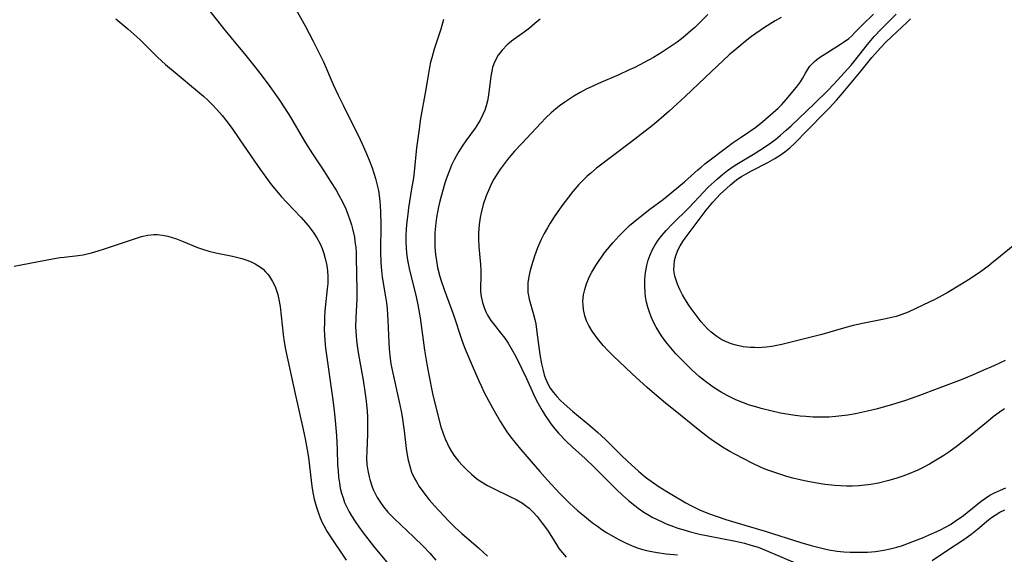
# Model space of a CAD drawing. Units: inches. Extents: x 2032438 to 2037436, y 263538 to 268948.
# Drawn here: x 2035150 to 2035277, y 264248 to 264317 of the extents above; entities that cross this region are included whole.
import ezdxf

# ---------------------------------------------------------------- set-up
doc = ezdxf.new("R2010")
doc.units = ezdxf.units.IN
doc.header["$MEASUREMENT"] = 0
doc.layers.add('c_06_T12S_R18E', color=38, linetype='Continuous')

msp = doc.modelspace()

# ---------------------------------------------------------------- linework, layer by layer
at = {"layer": 'c_06_T12S_R18E'}
for points in [[(2035184.83, 264319.55, 974), (2035186.94, 264315.75, 974), (2035187.99, 264313.77, 974), (2035188.66, 264312.43, 974), (2035189.29, 264311.11, 974), (2035190.56, 264308.22, 974), (2035191.21, 264306.81, 974), (2035191.84, 264305.52, 974), (2035193.18, 264302.85, 974), (2035193.81, 264301.57, 974), (2035194.46, 264300.17, 974), (2035194.88, 264299.19, 974), (2035195.27, 264298.25, 974), (2035195.58, 264297.45, 974), (2035195.81, 264296.77, 974), (2035196.02, 264296.09, 974), (2035196.24, 264295.22, 974), (2035196.37, 264294.56, 974), (2035196.47, 264293.89, 974), (2035196.56, 264293.14, 974), (2035196.61, 264292.6, 974), (2035196.65, 264291.76, 974), (2035196.67, 264290.17, 974), (2035196.65, 264286.7, 974), (2035196.69, 264285.21, 974), (2035196.77, 264284.24, 974), (2035196.88, 264283.39, 974), (2035197.31, 264280.84, 974), (2035197.41, 264280.06, 974), (2035197.49, 264279.27, 974), (2035197.6, 264277.79, 974), (2035197.72, 264274.96, 974), (2035197.78, 264274.12, 974), (2035197.86, 264273.28, 974), (2035198, 264272.22, 974), (2035198.22, 264271, 974), (2035199.05, 264267.29, 974), (2035199.29, 264266.09, 974), (2035199.42, 264265.35, 974), (2035199.68, 264263.57, 974), (2035199.97, 264261.3, 974), (2035200.14, 264260.21, 974), (2035200.22, 264259.79, 974), (2035200.42, 264259.01, 974), (2035200.66, 264258.25, 974), (2035201.02, 264257.42, 974), (2035201.22, 264257.06, 974), (2035201.63, 264256.4, 974), (2035202.09, 264255.76, 974), (2035202.93, 264254.69, 974), (2035203.6, 264253.91, 974), (2035204.19, 264253.25, 974), (2035205.39, 264251.96, 974), (2035206.28, 264251.09, 974), (2035207.1, 264250.35, 974), (2035209.27, 264248.47, 974), (2035210.44, 264247.39, 974)], [(2035174.69, 264317.67, 976), (2035175.64, 264316.41, 976), (2035176.43, 264315.41, 976), (2035177.4, 264314.22, 976), (2035179.32, 264311.95, 976), (2035180.52, 264310.45, 976), (2035181.42, 264309.26, 976), (2035182.39, 264307.94, 976), (2035183.54, 264306.31, 976), (2035184.39, 264305.05, 976), (2035185.04, 264304, 976), (2035186.42, 264301.63, 976), (2035187, 264300.67, 976), (2035187.9, 264299.25, 976), (2035189.36, 264297.06, 976), (2035190.23, 264295.71, 976), (2035190.92, 264294.6, 976), (2035191.3, 264293.94, 976), (2035191.76, 264293.07, 976), (2035192.17, 264292.18, 976), (2035192.5, 264291.38, 976), (2035192.72, 264290.74, 976), (2035192.92, 264290.1, 976), (2035193.05, 264289.58, 976), (2035193.28, 264288.52, 976), (2035193.36, 264287.98, 976), (2035193.46, 264287.18, 976), (2035193.5, 264286.59, 976), (2035193.53, 264285.92, 976), (2035193.62, 264281.66, 976), (2035193.59, 264280.57, 976), (2035193.46, 264278.14, 976), (2035193.45, 264276.95, 976), (2035193.5, 264275.8, 976), (2035193.55, 264275.2, 976), (2035193.68, 264274.2, 976), (2035193.8, 264273.42, 976), (2035194.43, 264270.08, 976), (2035194.65, 264268.65, 976), (2035194.77, 264267.72, 976), (2035194.92, 264266.13, 976), (2035194.96, 264265.33, 976), (2035194.99, 264264.07, 976), (2035194.98, 264263.16, 976), (2035194.87, 264260.9, 976), (2035194.86, 264260.06, 976), (2035194.91, 264259.24, 976), (2035195.01, 264258.43, 976), (2035195.17, 264257.63, 976), (2035195.27, 264257.27, 976), (2035195.52, 264256.49, 976), (2035195.71, 264256.02, 976), (2035195.92, 264255.56, 976), (2035196.22, 264254.99, 976), (2035196.56, 264254.44, 976), (2035197.05, 264253.76, 976), (2035197.61, 264253.1, 976), (2035198.47, 264252.23, 976), (2035200.91, 264249.91, 976), (2035202.18, 264248.66, 976), (2035202.99, 264247.8, 976), (2035203.77, 264246.89, 976)], [(2035238.79, 264317.21, 968), (2035237.11, 264315.56, 968), (2035236.62, 264315.1, 968), (2035235.93, 264314.5, 968), (2035235.39, 264314.07, 968), (2035234.84, 264313.67, 968), (2035233.82, 264312.97, 968), (2035232.9, 264312.38, 968), (2035231.78, 264311.7, 968), (2035230.61, 264311.02, 968), (2035229.41, 264310.41, 968), (2035228.6, 264310.03, 968), (2035227.35, 264309.47, 968), (2035224.71, 264308.35, 968), (2035223.97, 264308.01, 968), (2035223.15, 264307.61, 968), (2035222.34, 264307.18, 968), (2035221.53, 264306.71, 968), (2035220.5, 264306.03, 968), (2035219.84, 264305.55, 968), (2035219.21, 264305.05, 968), (2035218.64, 264304.56, 968), (2035217.95, 264303.91, 968), (2035217.29, 264303.23, 968), (2035214.84, 264300.62, 968), (2035213.9, 264299.59, 968), (2035213.42, 264299.04, 968), (2035212.99, 264298.52, 968), (2035212.47, 264297.86, 968), (2035212.1, 264297.35, 968), (2035211.75, 264296.82, 968), (2035211.26, 264296, 968), (2035210.96, 264295.44, 968), (2035210.69, 264294.86, 968), (2035210.27, 264293.87, 968), (2035209.88, 264292.74, 968), (2035209.6, 264291.66, 968), (2035209.47, 264291.04, 968), (2035209.34, 264290.16, 968), (2035209.26, 264289.06, 968), (2035209.26, 264288.3, 968), (2035209.3, 264287.28, 968), (2035209.54, 264285.02, 968), (2035209.58, 264284.25, 968), (2035209.58, 264283.47, 968), (2035209.52, 264282.05, 968), (2035209.54, 264281.53, 968), (2035209.61, 264280.87, 968), (2035209.78, 264280.09, 968), (2035210.03, 264279.34, 968), (2035210.26, 264278.82, 968), (2035210.43, 264278.49, 968), (2035210.86, 264277.8, 968), (2035211.35, 264277.14, 968), (2035212.11, 264276.21, 968), (2035212.64, 264275.52, 968), (2035213.09, 264274.86, 968), (2035213.45, 264274.28, 968), (2035214.08, 264273.15, 968), (2035214.82, 264271.65, 968), (2035215.46, 264270.29, 968), (2035216.35, 264268.3, 968), (2035216.78, 264267.39, 968), (2035217.11, 264266.79, 968), (2035217.45, 264266.19, 968), (2035217.86, 264265.54, 968), (2035218.22, 264265, 968), (2035218.6, 264264.48, 968), (2035219.11, 264263.83, 968), (2035219.58, 264263.28, 968), (2035220.52, 264262.29, 968), (2035221.39, 264261.45, 968), (2035222.98, 264259.99, 968), (2035224.2, 264258.84, 968), (2035227.04, 264256.01, 968), (2035227.8, 264255.28, 968), (2035228.57, 264254.58, 968), (2035229.39, 264253.92, 968), (2035229.81, 264253.6, 968), (2035230.55, 264253.1, 968), (2035231.09, 264252.77, 968), (2035231.63, 264252.45, 968), (2035232.26, 264252.13, 968), (2035232.9, 264251.82, 968), (2035233.45, 264251.58, 968), (2035234.03, 264251.35, 968), (2035234.95, 264251.02, 968), (2035235.88, 264250.74, 968), (2035236.41, 264250.59, 968), (2035237.74, 264250.26, 968), (2035238.85, 264250.02, 968), (2035242.35, 264249.33, 968), (2035243.5, 264249.07, 968), (2035244.34, 264248.84, 968), (2035245.27, 264248.55, 968), (2035246.3, 264248.16, 968), (2035250.05, 264246.54, 968)], [(2035277, 264266.41, 966), (2035276.32, 264265.93, 966), (2035275.55, 264265.36, 966), (2035274.9, 264264.83, 966), (2035272.37, 264262.74, 966), (2035270.93, 264261.62, 966), (2035269.82, 264260.82, 966), (2035269.19, 264260.39, 966), (2035268.13, 264259.72, 966), (2035267.32, 264259.25, 966), (2035266.34, 264258.74, 966), (2035265.84, 264258.5, 966), (2035264.61, 264257.98, 966), (2035263.89, 264257.71, 966), (2035263.13, 264257.45, 966), (2035262.12, 264257.16, 966), (2035260.78, 264256.83, 966), (2035259.8, 264256.66, 966), (2035259.01, 264256.55, 966), (2035258.22, 264256.48, 966), (2035257.41, 264256.44, 966), (2035256.63, 264256.43, 966), (2035255.88, 264256.46, 966), (2035255.13, 264256.51, 966), (2035253.87, 264256.64, 966), (2035253.07, 264256.76, 966), (2035251.46, 264257.06, 966), (2035250.49, 264257.28, 966), (2035249.72, 264257.48, 966), (2035248.96, 264257.69, 966), (2035247.94, 264258, 966), (2035246.66, 264258.45, 966), (2035246.07, 264258.68, 966), (2035245.48, 264258.93, 966), (2035244.59, 264259.35, 966), (2035243.28, 264260.02, 966), (2035241.64, 264260.91, 966), (2035240.7, 264261.47, 966), (2035240.11, 264261.84, 966), (2035239.52, 264262.23, 966), (2035238.91, 264262.67, 966), (2035237.76, 264263.56, 966), (2035234.37, 264266.32, 966), (2035233.36, 264267.13, 966), (2035232.23, 264268.06, 966), (2035230.99, 264269.15, 966), (2035229.06, 264270.92, 966), (2035226.58, 264273.28, 966), (2035225.97, 264273.88, 966), (2035225.33, 264274.57, 966), (2035224.59, 264275.47, 966), (2035223.9, 264276.43, 966), (2035223.48, 264277.14, 966), (2035223.18, 264277.76, 966), (2035222.96, 264278.39, 966), (2035222.78, 264279.22, 966), (2035222.73, 264279.74, 966), (2035222.72, 264280.27, 966), (2035222.79, 264281.08, 966), (2035222.94, 264281.8, 966), (2035223.17, 264282.51, 966), (2035223.53, 264283.39, 966), (2035223.86, 264284.03, 966), (2035224.37, 264284.89, 966), (2035224.8, 264285.52, 966), (2035225.64, 264286.66, 966), (2035226.59, 264287.83, 966), (2035227.37, 264288.71, 966), (2035228.05, 264289.4, 966), (2035228.7, 264290.02, 966), (2035229.64, 264290.81, 966), (2035231.33, 264292.13, 966), (2035233.1, 264293.43, 966), (2035234.09, 264294.22, 966), (2035235.77, 264295.64, 966), (2035237.5, 264297.19, 966), (2035237.93, 264297.56, 966), (2035238.43, 264297.96, 966), (2035241.36, 264300.23, 966), (2035241.94, 264300.65, 966), (2035243.08, 264301.43, 966), (2035244.17, 264302.14, 966), (2035244.97, 264302.7, 966), (2035245.88, 264303.43, 966), (2035247.21, 264304.58, 966), (2035247.85, 264305.16, 966), (2035248.32, 264305.64, 966), (2035248.9, 264306.29, 966), (2035250.23, 264307.88, 966), (2035250.71, 264308.54, 966), (2035250.99, 264308.99, 966), (2035251.36, 264309.66, 966), (2035251.75, 264310.3, 966), (2035251.95, 264310.56, 966), (2035252.28, 264310.93, 966), (2035252.51, 264311.15, 966), (2035253.06, 264311.59, 966), (2035253.66, 264312, 966), (2035255.88, 264313.39, 966), (2035256.27, 264313.65, 966), (2035256.93, 264314.15, 966), (2035257.32, 264314.49, 966), (2035257.74, 264314.89, 966), (2035258.72, 264315.9, 966), (2035260.11, 264317.25, 966)], [(2035277.08, 264272.63, 968), (2035275.6, 264271.93, 968), (2035274.22, 264271.32, 968), (2035272.96, 264270.77, 968), (2035271.41, 264270.14, 968), (2035268.67, 264269.09, 968), (2035265.72, 264267.99, 968), (2035264.11, 264267.43, 968), (2035262.59, 264266.95, 968), (2035260.66, 264266.42, 968), (2035259.35, 264266.1, 968), (2035257.79, 264265.77, 968), (2035256.82, 264265.6, 968), (2035256.05, 264265.49, 968), (2035255.28, 264265.4, 968), (2035254.39, 264265.33, 968), (2035253.49, 264265.31, 968), (2035252.36, 264265.33, 968), (2035251.4, 264265.39, 968), (2035250.7, 264265.46, 968), (2035249.72, 264265.59, 968), (2035248.16, 264265.86, 968), (2035247.08, 264266.08, 968), (2035245.65, 264266.44, 968), (2035244.96, 264266.64, 968), (2035244.17, 264266.89, 968), (2035243.38, 264267.18, 968), (2035242.42, 264267.58, 968), (2035241.3, 264268.12, 968), (2035240.5, 264268.56, 968), (2035239.72, 264269.04, 968), (2035239.31, 264269.32, 968), (2035238.51, 264269.91, 968), (2035237.74, 264270.54, 968), (2035236.74, 264271.44, 968), (2035235.6, 264272.53, 968), (2035234.67, 264273.5, 968), (2035234.02, 264274.25, 968), (2035233.4, 264275.02, 968), (2035232.84, 264275.81, 968), (2035232.48, 264276.37, 968), (2035232.15, 264276.94, 968), (2035231.8, 264277.59, 968), (2035231.5, 264278.26, 968), (2035231.27, 264278.86, 968), (2035231.07, 264279.5, 968), (2035230.91, 264280.16, 968), (2035230.79, 264280.82, 968), (2035230.72, 264281.36, 968), (2035230.67, 264282.24, 968), (2035230.68, 264283.12, 968), (2035230.76, 264283.99, 968), (2035230.94, 264284.87, 968), (2035231.13, 264285.56, 968), (2035231.38, 264286.23, 968), (2035231.69, 264286.92, 968), (2035232.03, 264287.53, 968), (2035232.41, 264288.12, 968), (2035232.89, 264288.76, 968), (2035233.41, 264289.37, 968), (2035234.14, 264290.15, 968), (2035236.38, 264292.37, 968), (2035238.22, 264294.32, 968), (2035238.81, 264294.91, 968), (2035240.04, 264296.05, 968), (2035240.68, 264296.6, 968), (2035241.34, 264297.12, 968), (2035241.94, 264297.55, 968), (2035242.54, 264297.95, 968), (2035244.87, 264299.35, 968), (2035246.09, 264300.12, 968), (2035246.91, 264300.69, 968), (2035247.55, 264301.16, 968), (2035248.17, 264301.66, 968), (2035248.9, 264302.3, 968), (2035249.52, 264302.88, 968), (2035252.54, 264305.75, 968), (2035254.25, 264307.42, 968), (2035255.01, 264308.23, 968), (2035257.23, 264310.7, 968), (2035257.75, 264311.32, 968), (2035259.36, 264313.37, 968), (2035260.23, 264314.4, 968), (2035261.16, 264315.38, 968), (2035263.03, 264317.27, 968)], [(2035162.58, 264316.67, 978), (2035164.12, 264315.38, 978), (2035164.9, 264314.7, 978), (2035165.69, 264313.96, 978), (2035167.95, 264311.73, 978), (2035168.97, 264310.79, 978), (2035170.46, 264309.53, 978), (2035172.84, 264307.58, 978), (2035173.86, 264306.7, 978), (2035174.42, 264306.17, 978), (2035175, 264305.59, 978), (2035175.57, 264304.99, 978), (2035176.26, 264304.19, 978), (2035176.75, 264303.59, 978), (2035177.53, 264302.55, 978), (2035178.47, 264301.22, 978), (2035180.91, 264297.62, 978), (2035181.88, 264296.25, 978), (2035182.59, 264295.32, 978), (2035183.04, 264294.74, 978), (2035183.85, 264293.78, 978), (2035184.57, 264293, 978), (2035186.39, 264291.1, 978), (2035187.32, 264290.05, 978), (2035187.73, 264289.53, 978), (2035188.07, 264289.05, 978), (2035188.47, 264288.42, 978), (2035188.82, 264287.76, 978), (2035189.12, 264287.07, 978), (2035189.35, 264286.43, 978), (2035189.54, 264285.79, 978), (2035189.75, 264284.86, 978), (2035189.84, 264284.14, 978), (2035189.87, 264283.5, 978), (2035189.85, 264282.56, 978), (2035189.79, 264281.86, 978), (2035189.5, 264279.01, 978), (2035189.44, 264278.18, 978), (2035189.42, 264277.48, 978), (2035189.41, 264276.67, 978), (2035189.43, 264275.86, 978), (2035189.47, 264275.22, 978), (2035189.57, 264274.23, 978), (2035190.5, 264267.55, 978), (2035190.68, 264266.14, 978), (2035190.81, 264264.9, 978), (2035190.97, 264262.9, 978), (2035191.06, 264261.17, 978), (2035191.13, 264259.19, 978), (2035191.18, 264258.39, 978), (2035191.24, 264257.6, 978), (2035191.35, 264256.82, 978), (2035191.47, 264256.17, 978), (2035191.63, 264255.54, 978), (2035191.82, 264254.91, 978), (2035192.03, 264254.34, 978), (2035192.35, 264253.64, 978), (2035192.63, 264253.11, 978), (2035192.92, 264252.6, 978), (2035193.37, 264251.89, 978), (2035193.84, 264251.19, 978), (2035194.42, 264250.4, 978), (2035195.75, 264248.69, 978), (2035198.07, 264245.89, 978)], [(2035204.76, 264316.57, 972), (2035204.4, 264315.32, 972), (2035203.57, 264312.77, 972), (2035203.24, 264311.65, 972), (2035203.09, 264311.07, 972), (2035202.94, 264310.38, 972), (2035202.81, 264309.63, 972), (2035202.43, 264307.33, 972), (2035201.82, 264303.81, 972), (2035201.57, 264302.16, 972), (2035201.3, 264300.05, 972), (2035200.97, 264296.96, 972), (2035200.88, 264296.19, 972), (2035200.66, 264294.76, 972), (2035200.26, 264292.31, 972), (2035200.15, 264291.47, 972), (2035200, 264290.15, 972), (2035199.95, 264289.53, 972), (2035199.92, 264288.72, 972), (2035199.91, 264287.9, 972), (2035199.94, 264287.19, 972), (2035199.99, 264286.48, 972), (2035200.12, 264285.54, 972), (2035200.37, 264284.26, 972), (2035201.19, 264281.07, 972), (2035201.46, 264279.8, 972), (2035201.74, 264278.13, 972), (2035202.31, 264273.98, 972), (2035202.62, 264272.14, 972), (2035202.87, 264270.78, 972), (2035203.36, 264268.37, 972), (2035204.06, 264265.41, 972), (2035204.42, 264264.09, 972), (2035204.7, 264263.22, 972), (2035204.96, 264262.55, 972), (2035205.26, 264261.9, 972), (2035205.49, 264261.43, 972), (2035205.78, 264260.91, 972), (2035206.1, 264260.41, 972), (2035206.37, 264260.04, 972), (2035206.68, 264259.65, 972), (2035207.2, 264259.08, 972), (2035207.75, 264258.53, 972), (2035208.38, 264257.96, 972), (2035209.03, 264257.44, 972), (2035209.33, 264257.22, 972), (2035209.64, 264257.01, 972), (2035210.43, 264256.53, 972), (2035211.21, 264256.11, 972), (2035213.32, 264255.12, 972), (2035214.13, 264254.71, 972), (2035214.92, 264254.25, 972), (2035215.33, 264253.95, 972), (2035215.78, 264253.58, 972), (2035216.3, 264253.06, 972), (2035216.8, 264252.5, 972), (2035217.47, 264251.68, 972), (2035218.14, 264250.75, 972), (2035219.29, 264248.91, 972), (2035219.63, 264248.4, 972), (2035220.08, 264247.82, 972), (2035220.55, 264247.26, 972)], [(2035217.19, 264316.62, 970), (2035216.54, 264316.05, 970), (2035215.85, 264315.47, 970), (2035215.13, 264314.93, 970), (2035213.52, 264313.78, 970), (2035212.97, 264313.32, 970), (2035212.3, 264312.63, 970), (2035211.82, 264311.98, 970), (2035211.49, 264311.43, 970), (2035211.23, 264310.85, 970), (2035211.09, 264310.4, 970), (2035210.97, 264309.94, 970), (2035210.84, 264309.26, 970), (2035210.54, 264306.82, 970), (2035210.43, 264306.11, 970), (2035210.27, 264305.44, 970), (2035210.08, 264304.88, 970), (2035209.84, 264304.32, 970), (2035209.47, 264303.6, 970), (2035208.84, 264302.59, 970), (2035207.64, 264300.93, 970), (2035207.17, 264300.26, 970), (2035206.73, 264299.57, 970), (2035206.38, 264298.96, 970), (2035206.13, 264298.48, 970), (2035205.81, 264297.81, 970), (2035205.52, 264297.11, 970), (2035205.16, 264296.12, 970), (2035204.94, 264295.47, 970), (2035204.62, 264294.4, 970), (2035204.3, 264293.17, 970), (2035204.13, 264292.42, 970), (2035203.87, 264291.06, 970), (2035203.77, 264290.37, 970), (2035203.65, 264289.07, 970), (2035203.63, 264288.15, 970), (2035203.65, 264287.23, 970), (2035203.73, 264286.3, 970), (2035203.84, 264285.46, 970), (2035204, 264284.63, 970), (2035204.3, 264283.44, 970), (2035204.46, 264282.91, 970), (2035204.84, 264281.77, 970), (2035206.04, 264278.5, 970), (2035207.1, 264275.25, 970), (2035207.46, 264274.29, 970), (2035207.79, 264273.5, 970), (2035208.47, 264272, 970), (2035209.31, 264270.02, 970), (2035209.65, 264269.26, 970), (2035209.96, 264268.61, 970), (2035210.6, 264267.37, 970), (2035211.27, 264266.15, 970), (2035212.1, 264264.73, 970), (2035212.53, 264264.03, 970), (2035213.02, 264263.31, 970), (2035213.56, 264262.58, 970), (2035214.13, 264261.87, 970), (2035214.68, 264261.21, 970), (2035217.18, 264258.3, 970), (2035218.13, 264257.21, 970), (2035219.73, 264255.5, 970), (2035220.93, 264254.28, 970), (2035221.53, 264253.73, 970), (2035222.06, 264253.27, 970), (2035222.9, 264252.58, 970), (2035223.96, 264251.72, 970), (2035224.58, 264251.26, 970), (2035225.15, 264250.86, 970), (2035225.74, 264250.47, 970), (2035226.87, 264249.8, 970), (2035227.42, 264249.51, 970), (2035228.26, 264249.09, 970), (2035228.97, 264248.77, 970), (2035229.7, 264248.49, 970), (2035230.24, 264248.31, 970), (2035230.91, 264248.13, 970), (2035231.59, 264247.99, 970), (2035232.28, 264247.88, 970), (2035233.42, 264247.73, 970), (2035234.87, 264247.6, 970)], [(2035248.24, 264316.86, 966), (2035247.45, 264316.4, 966), (2035246.1, 264315.55, 966), (2035245.54, 264315.18, 966), (2035244.42, 264314.39, 966), (2035243.6, 264313.74, 966), (2035242.51, 264312.85, 966), (2035241.54, 264312.02, 966), (2035238.45, 264309.12, 966), (2035235.86, 264306.65, 966), (2035233.81, 264304.76, 966), (2035232.78, 264303.86, 966), (2035231.67, 264302.94, 966), (2035228.85, 264300.73, 966), (2035224.47, 264297.41, 966), (2035223.71, 264296.78, 966), (2035223.25, 264296.38, 966), (2035222.81, 264295.95, 966), (2035222.2, 264295.3, 966), (2035221.43, 264294.43, 966), (2035220.84, 264293.7, 966), (2035219.98, 264292.55, 966), (2035219, 264291.13, 966), (2035218.48, 264290.32, 966), (2035218.13, 264289.74, 966), (2035217.72, 264288.99, 966), (2035217.34, 264288.22, 966), (2035216.87, 264287.14, 966), (2035216.47, 264286.06, 966), (2035216.07, 264284.84, 966), (2035215.91, 264284.24, 966), (2035215.74, 264283.44, 966), (2035215.63, 264282.64, 966), (2035215.6, 264281.84, 966), (2035215.64, 264281.39, 966), (2035215.69, 264280.99, 966), (2035215.79, 264280.55, 966), (2035216.36, 264278.55, 966), (2035216.51, 264277.92, 966), (2035216.63, 264277.36, 966), (2035216.79, 264276.27, 966), (2035217.16, 264273.39, 966), (2035217.36, 264272.22, 966), (2035217.58, 264271.32, 966), (2035217.73, 264270.8, 966), (2035217.9, 264270.29, 966), (2035218.24, 264269.53, 966), (2035218.49, 264269.08, 966), (2035218.91, 264268.49, 966), (2035219.35, 264267.98, 966), (2035219.84, 264267.48, 966), (2035220.3, 264267.04, 966), (2035221.42, 264266.05, 966), (2035223.59, 264264.26, 966), (2035224.61, 264263.38, 966), (2035225.6, 264262.46, 966), (2035227.65, 264260.42, 966), (2035228.51, 264259.59, 966), (2035229.86, 264258.36, 966), (2035230.79, 264257.58, 966), (2035231.78, 264256.84, 966), (2035232.54, 264256.33, 966), (2035233.93, 264255.48, 966), (2035235.95, 264254.29, 966), (2035236.52, 264253.98, 966), (2035237.73, 264253.4, 966), (2035238.89, 264252.91, 966), (2035240.01, 264252.5, 966), (2035241.12, 264252.13, 966), (2035242.41, 264251.73, 966), (2035246.16, 264250.65, 966), (2035250.76, 264249.18, 966), (2035252.09, 264248.78, 966), (2035252.94, 264248.55, 966), (2035253.8, 264248.35, 966), (2035254.36, 264248.24, 966), (2035255.46, 264248.07, 966), (2035256.29, 264247.98, 966), (2035257.13, 264247.93, 966), (2035257.79, 264247.91, 966), (2035258.57, 264247.91, 966), (2035259.35, 264247.94, 966), (2035260.39, 264248.03, 966), (2035261.46, 264248.19, 966), (2035262.29, 264248.35, 966), (2035263.12, 264248.57, 966), (2035263.86, 264248.8, 966), (2035265.18, 264249.29, 966), (2035266.42, 264249.78, 966), (2035267.99, 264250.45, 966), (2035268.67, 264250.76, 966), (2035269.49, 264251.19, 966), (2035270.02, 264251.5, 966), (2035270.64, 264251.9, 966), (2035271.71, 264252.67, 966), (2035272.18, 264253.02, 966), (2035273.98, 264254.48, 966), (2035274.54, 264254.89, 966), (2035275.11, 264255.25, 966), (2035275.69, 264255.57, 966), (2035276.49, 264255.93, 966), (2035277.15, 264256.2, 966)], [(2035278.13, 264287.42, 970), (2035276.5, 264286.07, 970), (2035275.37, 264285.16, 970), (2035274.84, 264284.75, 970), (2035273.6, 264283.85, 970), (2035272.38, 264283.02, 970), (2035271.26, 264282.32, 970), (2035269.61, 264281.35, 970), (2035268.03, 264280.51, 970), (2035266.46, 264279.74, 970), (2035264.57, 264278.88, 970), (2035263.78, 264278.57, 970), (2035263.42, 264278.44, 970), (2035263.03, 264278.32, 970), (2035262.27, 264278.11, 970), (2035261.5, 264277.94, 970), (2035258.71, 264277.39, 970), (2035257.49, 264277.12, 970), (2035256.27, 264276.79, 970), (2035253.49, 264276, 970), (2035249.89, 264275.06, 970), (2035248.32, 264274.69, 970), (2035247.05, 264274.45, 970), (2035246.31, 264274.35, 970), (2035245.81, 264274.31, 970), (2035245.3, 264274.28, 970), (2035244.79, 264274.29, 970), (2035244.28, 264274.31, 970), (2035243.34, 264274.41, 970), (2035242.43, 264274.6, 970), (2035241.8, 264274.79, 970), (2035241.2, 264275.03, 970), (2035240.61, 264275.31, 970), (2035239.95, 264275.71, 970), (2035239.22, 264276.29, 970), (2035238.76, 264276.73, 970), (2035238.32, 264277.2, 970), (2035237.95, 264277.63, 970), (2035237.29, 264278.46, 970), (2035236.65, 264279.32, 970), (2035236.33, 264279.78, 970), (2035235.82, 264280.58, 970), (2035235.52, 264281.11, 970), (2035235.18, 264281.78, 970), (2035234.89, 264282.46, 970), (2035234.7, 264282.98, 970), (2035234.55, 264283.5, 970), (2035234.43, 264284.27, 970), (2035234.44, 264284.93, 970), (2035234.52, 264285.52, 970), (2035234.67, 264286.1, 970), (2035234.95, 264286.84, 970), (2035235.24, 264287.4, 970), (2035235.58, 264287.95, 970), (2035235.89, 264288.39, 970), (2035238.6, 264292, 970), (2035239.44, 264293.04, 970), (2035239.95, 264293.6, 970), (2035240.38, 264294.05, 970), (2035241.18, 264294.81, 970), (2035241.72, 264295.29, 970), (2035242.28, 264295.74, 970), (2035242.67, 264296.03, 970), (2035243.12, 264296.33, 970), (2035243.75, 264296.71, 970), (2035244.4, 264297.07, 970), (2035246.5, 264298.15, 970), (2035247.44, 264298.68, 970), (2035248.09, 264299.1, 970), (2035248.71, 264299.54, 970), (2035249.34, 264300.06, 970), (2035249.94, 264300.61, 970), (2035251.62, 264302.33, 970), (2035253.89, 264304.62, 970), (2035254.45, 264305.21, 970), (2035255.36, 264306.2, 970), (2035255.95, 264306.88, 970), (2035258.55, 264309.97, 970), (2035259.93, 264311.68, 970), (2035260.3, 264312.12, 970), (2035261.02, 264312.91, 970), (2035261.72, 264313.64, 970), (2035262.47, 264314.37, 970), (2035264.42, 264316.19, 970), (2035264.9, 264316.66, 970)], [(2035149.49, 264284.8, 980), (2035150.36, 264284.98, 980), (2035154.65, 264285.77, 980), (2035155.42, 264285.9, 980), (2035155.93, 264285.96, 980), (2035157.72, 264286.17, 980), (2035158.36, 264286.27, 980), (2035158.9, 264286.38, 980), (2035159.43, 264286.51, 980), (2035160.28, 264286.75, 980), (2035161.13, 264287.01, 980), (2035162.8, 264287.56, 980), (2035165.09, 264288.35, 980), (2035165.89, 264288.6, 980), (2035166.69, 264288.79, 980), (2035167.48, 264288.88, 980), (2035167.89, 264288.88, 980), (2035168.58, 264288.8, 980), (2035169.27, 264288.65, 980), (2035169.83, 264288.49, 980), (2035170.38, 264288.31, 980), (2035171.23, 264287.98, 980), (2035173.08, 264287.21, 980), (2035173.72, 264286.98, 980), (2035174.53, 264286.74, 980), (2035175.43, 264286.52, 980), (2035177.61, 264286.07, 980), (2035178.28, 264285.92, 980), (2035178.81, 264285.78, 980), (2035179.32, 264285.62, 980), (2035179.93, 264285.37, 980), (2035180.51, 264285.08, 980), (2035181.18, 264284.65, 980), (2035181.53, 264284.38, 980), (2035181.85, 264284.07, 980), (2035182.14, 264283.75, 980), (2035182.36, 264283.47, 980), (2035182.75, 264282.83, 980), (2035183.08, 264282.15, 980), (2035183.27, 264281.64, 980), (2035183.42, 264281.12, 980), (2035183.56, 264280.51, 980), (2035183.71, 264279.59, 980), (2035184.11, 264275.97, 980), (2035184.21, 264275.31, 980), (2035184.43, 264274.04, 980), (2035185.67, 264268.34, 980), (2035186.7, 264263.75, 980), (2035186.95, 264262.54, 980), (2035187.21, 264261.12, 980), (2035187.36, 264260.12, 980), (2035187.71, 264257.16, 980), (2035187.8, 264256.44, 980), (2035187.94, 264255.6, 980), (2035188.11, 264254.77, 980), (2035188.35, 264253.87, 980), (2035188.65, 264252.97, 980), (2035188.89, 264252.35, 980), (2035189.15, 264251.75, 980), (2035189.35, 264251.34, 980), (2035189.75, 264250.61, 980), (2035190.19, 264249.9, 980), (2035192.23, 264246.88, 980)], [(2035267.68, 264246.84, 968), (2035269.41, 264248.02, 968), (2035271.77, 264249.56, 968), (2035272.64, 264250.19, 968), (2035273.5, 264250.88, 968), (2035274.67, 264251.86, 968), (2035275.21, 264252.29, 968), (2035275.78, 264252.68, 968), (2035276.4, 264253.06, 968), (2035277.02, 264253.38, 968)]]:
    msp.add_polyline3d(points, dxfattribs=at)

doc.saveas('drawing.dxf')
